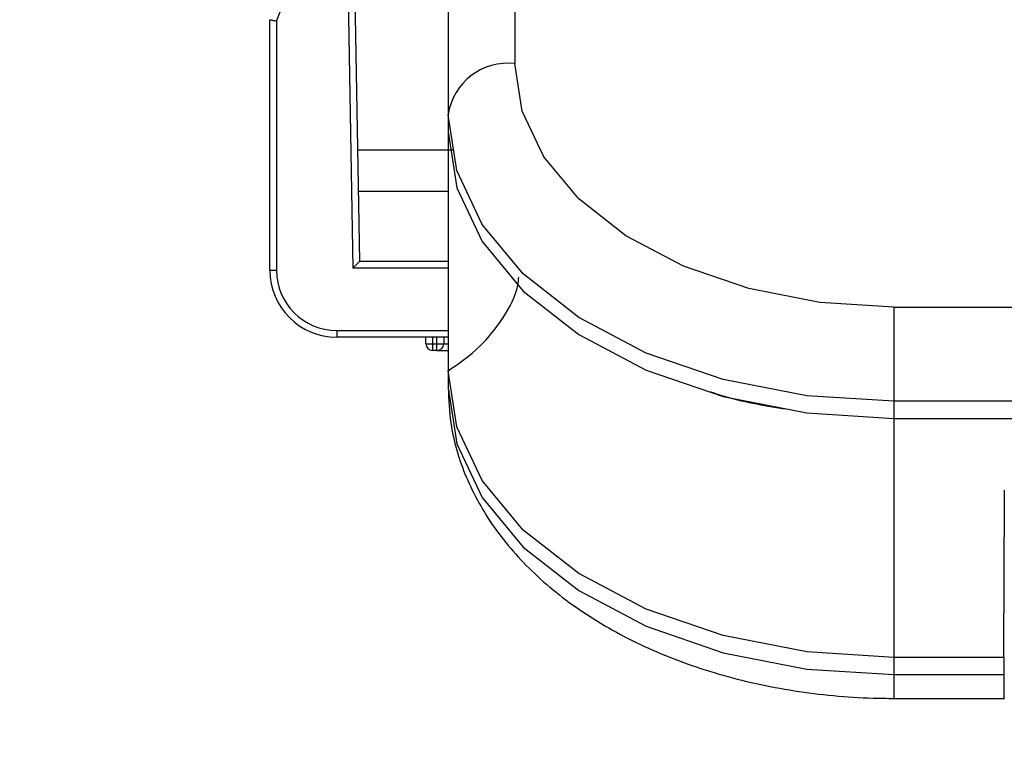
# Model space of a CAD drawing. Units: millimetres. Extents: x 0 to 8400, y 0 to 5940.
# Drawn here: x 3232 to 3254, y 3299 to 3316 of the extents above; entities that cross this region are included whole.
import ezdxf

# ---------------------------------------------------------------- set-up
doc = ezdxf.new("R2010")
doc.units = ezdxf.units.MM
doc.header["$LTSCALE"] = 20
doc.layers.add('外形線', color=7, linetype='Continuous', lineweight=25)
doc.styles.add('SLDTEXTSTYLE0', font='TXT', dxfattribs={"width": 0.7, "bigfont": 'bigfont'})
doc.dimstyles.new('SLDDIMSTYLE1', dxfattribs={"dimtxt": 50, "dimasz": 46, "dimexe": 0, "dimexo": 0.0625, "dimgap": 12.5, "dimtad": 2, "dimrnd": 1e-09, "dimzin": 12, "dimdsep": 46, "dimtxsty": 'SLDTEXTSTYLE0', "dimblk1": 'OPEN30', "dimblk2": 'OPEN30', "dimsah": 1, "dimcen": 0.09, "dimadec": 0, "dimazin": 3, "dimtfac": 1, "dimtofl": 0, "dimtmove": 0, "dimatfit": 3, "dimldrblk": 'OPEN30', "dimfxl": 1, "dimfrac": 2, "dimtolj": 1, "dimtzin": 12, "dimarcsym": 0})
doc.dimstyles.new('SLDDIMSTYLE2', dxfattribs={"dimtxt": 50, "dimasz": 46, "dimexe": 0, "dimexo": 0.0625, "dimgap": 12.5, "dimtad": 2, "dimdec": 0, "dimrnd": 1e-09, "dimzin": 12, "dimdsep": 46, "dimtxsty": 'SLDTEXTSTYLE0', "dimblk1": 'OPEN30', "dimblk2": 'OPEN30', "dimsah": 1, "dimcen": 0.09, "dimadec": 0, "dimazin": 3, "dimtfac": 1, "dimtdec": 0, "dimtofl": 0, "dimtmove": 0, "dimatfit": 3, "dimldrblk": 'OPEN30', "dimfxl": 1, "dimfrac": 2, "dimtolj": 1, "dimtzin": 12, "dimarcsym": 0})
doc.dimstyles.new('SLDDIMSTYLE4', dxfattribs={"dimtxt": 50, "dimasz": 46, "dimexe": 0, "dimexo": 0.0625, "dimgap": 12.5, "dimtad": 2, "dimdec": 4, "dimlfac": 20, "dimzin": 12, "dimdsep": 46, "dimtxsty": 'SLDTEXTSTYLE0', "dimblk1": 'OPEN30', "dimblk2": 'OPEN30', "dimsah": 1, "dimcen": 0.09, "dimazin": 3, "dimtfac": 1, "dimtofl": 0, "dimtmove": 0, "dimatfit": 3, "dimldrblk": 'OPEN30', "dimfxl": 1, "dimfrac": 2, "dimtolj": 1, "dimtzin": 12, "dimarcsym": 0})

# ---------------------------------------------------------------- blocks, each defined once
blk = doc.blocks.new('_Open30')
at = {"color": 0, "linetype": 'ByBlock', "lineweight": -2}
for p, q in [((-1, 0.267949), (0, 0)), ((0, 0), (-1, -0.267949)), ((0, 0), (-1, 0))]:
    blk.add_line(p, q, dxfattribs=at)
blk = doc.blocks.new('_D_6')
at = {"color": 7, "linetype": 'Continuous', "lineweight": 0}
for p, q in [((3157.563, 3834.512), (3157.563, 4161.374)), ((3639.805, 2176.35), (3639.805, 4161.374)), ((3639.805, 4135.974), (3157.563, 4135.974))]:
    blk.add_line(p, q, dxfattribs=at)
at = {"color": 7, "linetype": 'Continuous', "lineweight": 18, "xscale": 46, "yscale": 46, "rotation": 180}
blk.add_blockref('_Open30', (3157.563, 4135.974, 0), dxfattribs=at)
at = {"color": 7, "linetype": 'Continuous', "lineweight": 18, "xscale": 46, "yscale": 46}
blk.add_blockref('_Open30', (3639.805, 4135.974, 0), dxfattribs=at)
at = {"color": 7, "linetype": 'Continuous', "lineweight": 18, "insert": (3351.288, 4200.427), "char_height": 50, "attachment_point": 1, "style": 'SLDTEXTSTYLE0'}
blk.add_mtext('482', dxfattribs=at)
blk = doc.blocks.new('_D_7')
at = {"color": 7, "linetype": 'Continuous', "lineweight": 0}
for p, q in [((3189.126, 3809.112), (3781.895, 3809.112)), ((3756.495, 3809.112), (3756.495, 2044.112)), ((3588.963, 2044.112), (3781.895, 2044.112))]:
    blk.add_line(p, q, dxfattribs=at)
at = {"color": 7, "linetype": 'Continuous', "lineweight": 18, "xscale": 46, "yscale": 46}
for p, rotation in [((3756.495, 3809.112, 0), 90), ((3756.495, 2044.112, 0), 270)]:
    blk.add_blockref('_Open30', p, dxfattribs=dict(at, rotation=rotation))
at = {"color": 7, "linetype": 'Continuous', "lineweight": 18, "insert": (3692.041, 2863.418), "char_height": 50, "attachment_point": 1, "rotation": 90, "style": 'SLDTEXTSTYLE0'}
blk.add_mtext('1765', dxfattribs=at)
blk = doc.blocks.new('_D_8')
at = {"color": 7, "linetype": 'Continuous', "lineweight": 0}
for p, q in [((3157.563, 3834.512), (3157.563, 4086.555)), ((3096.758, 3823.268), (3060.707, 4079.782))]:
    blk.add_line(p, q, dxfattribs=at)
at = {"color": 7, "linetype": 'Continuous', "lineweight": 18}
for start, end in [(82.155751, 90), (98, 105.844249)]:
    blk.add_arc((3157.563, 3390.616), 670.539, start, end, dxfattribs=at)
at = {"color": 7, "linetype": 'Continuous', "lineweight": 18, "xscale": 46, "yscale": 46}
for p, rotation in [((3157.563, 4061.155, 0), 178.0377853472), ((3064.242, 4054.629, 0), 9.9622146528)]:
    blk.add_blockref('_Open30', p, dxfattribs=dict(at, rotation=rotation))
at = {"color": 7, "linetype": 'Continuous', "lineweight": 18, "insert": (3055.477, 4119.868), "char_height": 50, "attachment_point": 1, "rotation": 4.4734, "style": 'SLDTEXTSTYLE0'}
blk.add_mtext('8°', dxfattribs=at)

msp = doc.modelspace()

# ---------------------------------------------------------------- linework, layer by layer
at = {"color": 1, "linetype": 'Continuous', "lineweight": 18}
for p, q in [((3239.1128039, 3328.2122097), (3239.4278678, 3310.1622097)), ((3243.0628267, 3321.2028763), (3243.0628267, 3314.7490017)), ((3237.7128267, 3315.7022239), (3237.7128267, 3310.1122097)), ((3241.5628278, 3310.1622097), (3239.4278678, 3310.1622097)), ((3237.5628267, 3310.1122097), (3237.7128267, 3310.1122097)), ((3251.5628267, 3309.285307), (3300.5628267, 3309.285307)), ((3251.5628267, 3309.285307), (3251.5628267, 3307.1720589)), ((3239.0628267, 3308.7622097), (3241.5628282, 3308.7622097)), ((3239.0628267, 3308.7622097), (3239.0628267, 3308.6122097)), ((3241.2128267, 3308.6122097), (3241.2128267, 3308.4622097)), ((3241.3128267, 3308.4622097), (3241.3128267, 3308.6122097)), ((3241.0628267, 3308.4622097), (3241.2128267, 3308.4622097)), ((3241.2128267, 3308.4622097), (3241.3128267, 3308.4622097)), ((3241.2128267, 3308.4622097), (3241.2128267, 3308.3122097)), ((3241.3128267, 3308.4622097), (3241.4628267, 3308.4622097)), ((3241.3128267, 3308.3122097), (3241.3128267, 3308.4622097)), ((3241.4628267, 3308.4622097), (3241.5628283, 3308.4622097)), ((3300.5628267, 3307.1720589), (3251.5628267, 3307.1720589)), ((3251.5628267, 3307.1720589), (3251.562828, 3306.789037)), ((3251.5628266, 3301.4267221), (3251.5628267, 3301.0437034)), ((3251.5628267, 3301.0437034), (3254.0268591, 3301.0437031)), ((3251.5628267, 3301.0437034), (3251.5628267, 3300.5078848))]:
    msp.add_line(p, q, dxfattribs=at)
at = {"color": 1, "linetype": 'Continuous', "lineweight": 18, "flags": 128}
for points in [[(3251.5628267, 3309.285307), (3249.904559, 3309.3902904), (3248.3100175, 3309.701206), (3246.8404797, 3310.2061056), (3245.5524191, 3310.8855861), (3244.495335, 3311.7135356), (3243.7098507, 3312.6581363), (3243.2261518, 3313.6830878), (3243.0628267, 3314.7490017)], [(3251.5628267, 3307.1720589), (3249.6119235, 3307.2955688), (3247.7359924, 3307.6613519), (3246.0071244, 3308.2553514), (3244.4917589, 3309.0547403), (3243.2481306, 3310.0287984), (3242.3240314, 3311.1400934), (3241.7549739, 3312.3459186), (3241.5628267, 3313.599935)], [(3241.5628267, 3307.4715795), (3241.7549739, 3306.2175631), (3242.3240314, 3305.0117378), (3243.2481306, 3303.9004429), (3244.4917589, 3302.9263847), (3246.0071244, 3302.1269959), (3247.7359924, 3301.5329963), (3249.6119235, 3301.1672132), (3251.5628267, 3301.0437034)], [(3251.5628318, 3306.7890362), (3251.5628305, 3306.7703862), (3251.5628293, 3306.6961993), (3251.562828, 3306.567395), (3251.5628268, 3306.38557), (3251.5628255, 3306.1529779), (3251.5628243, 3305.8725017), (3251.5628232, 3305.5476179), (3251.5628222, 3305.1823535)]]:
    msp.add_lwpolyline(points, dxfattribs=at)
at = {"color": 1, "linetype": 'Continuous', "lineweight": 18}
for centre, radius, start, end in [((3229.2628267, 3319.2122097), 9.15, 337.44283574, 0.05347606), ((3242.9078857, 3313.397674), 1.3601814, 83.45912568, 171.44831343), ((3239.0628267, 3310.1122097), 1.35, 180, 270)]:
    msp.add_arc(centre, radius, start, end, dxfattribs=at)
msp.add_open_spline([(3241.5628267, 3307.8546013), (3241.8101149, 3308.0282535), (3242.3046913, 3308.3755579), (3242.8157624, 3309.0406328), (3243.1039972, 3309.578651), (3243.142094, 3309.8933479), (3243.1493486, 3309.9532741)], degree=3, knots=[0, 0, 0, 0, 0.3090983776, 0.6181967552, 0.9272951328, 1, 1, 1, 1], dxfattribs=at)
msp.add_open_spline([(3251.5628292, 3305.1823475), (3251.562829, 3304.9124466), (3251.5628284, 3304.3726449), (3251.5628277, 3303.4224621), (3251.5628269, 3302.4234612), (3251.5628264, 3301.7589721), (3251.5628261, 3301.4267275)], degree=3, dxfattribs=at)
at = {"layer": '外形線', "linetype": 'Continuous', "lineweight": 25}
for p, q in [((3239.1128039, 3328.2122097), (3239.4278678, 3310.1622097)), ((3239.2628267, 3328.2122097), (3239.5752724, 3310.3122097)), ((3239.2628267, 3328.2122097), (3239.5752724, 3310.3122097)), ((3243.0628267, 3321.2028763), (3243.0628267, 3314.7490017)), ((3241.5628267, 3320.0538096), (3241.5628267, 3313.599935)), ((3241.5628267, 3320.0538096), (3241.5628267, 3313.599935)), ((3237.5628267, 3310.1122097), (3237.5628267, 3315.7322671)), ((3237.5628267, 3310.1122097), (3237.5628267, 3315.7322671)), ((3237.7128267, 3315.7022239), (3237.7128267, 3310.1122097)), ((3241.5628266, 3314.3084763), (3241.5628285, 3307.8545999)), ((3241.5628266, 3314.3084763), (3241.5628285, 3307.8545999)), ((3241.5628267, 3313.599935), (3241.5628276, 3313.2169135)), ((3241.5628267, 3313.599935), (3241.5628276, 3313.2169135)), ((3239.5316255, 3312.8122097), (3241.6821888, 3312.8122097)), ((3239.5316255, 3312.8122097), (3241.6821888, 3312.8122097)), ((3241.5628273, 3311.8768715), (3239.5479611, 3311.8768715)), ((3241.5628273, 3311.8768715), (3239.5479611, 3311.8768715)), ((3241.5628278, 3310.1622097), (3239.4278678, 3310.1622097)), ((3239.5752724, 3310.3122097), (3241.5628278, 3310.3122097)), ((3239.5752724, 3310.3122097), (3241.5628278, 3310.3122097)), ((3237.5628267, 3310.1122097), (3237.7128267, 3310.1122097)), ((3251.5628267, 3309.285307), (3300.5628267, 3309.285307)), ((3251.5628267, 3309.285307), (3251.5628267, 3307.1720589)), ((3239.0628267, 3308.7622097), (3239.0628267, 3308.6122097)), ((3239.0628267, 3308.7622097), (3241.5628282, 3308.7622097)), ((3241.5628283, 3308.6122097), (3239.0628267, 3308.6122097)), ((3241.5628283, 3308.6122097), (3239.0628267, 3308.6122097)), ((3241.0628267, 3308.4622097), (3241.0628267, 3308.6122097)), ((3241.0628267, 3308.4622097), (3241.0628267, 3308.6122097)), ((3241.2128267, 3308.6122097), (3241.2128267, 3308.4622097)), ((3241.3128267, 3308.4622097), (3241.3128267, 3308.6122097)), ((3241.4628267, 3308.6122097), (3241.4628267, 3308.4622097)), ((3241.4628267, 3308.6122097), (3241.4628267, 3308.4622097)), ((3241.0628267, 3308.4622097), (3241.2128267, 3308.4622097)), ((3241.2128267, 3308.4622097), (3241.3128267, 3308.4622097)), ((3241.2128267, 3308.4622097), (3241.2128267, 3308.3122097)), ((3241.3128267, 3308.3122097), (3241.3128267, 3308.4622097)), ((3241.3128267, 3308.4622097), (3241.4628267, 3308.4622097)), ((3241.4628267, 3308.4622097), (3241.5628283, 3308.4622097)), ((3241.3128267, 3308.3122097), (3241.2128267, 3308.3122097)), ((3241.3128267, 3308.3122097), (3241.2128267, 3308.3122097)), ((3241.3128267, 3308.3122097), (3241.5628284, 3308.3122097)), ((3241.3128267, 3308.3122097), (3241.5628284, 3308.3122097)), ((3241.5628285, 3307.8545999), (3241.5628267, 3307.4715795)), ((3241.5628285, 3307.8545999), (3241.5628267, 3307.4715795)), ((3300.5628267, 3307.1720589), (3251.5628267, 3307.1720589)), ((3251.5628267, 3307.1720589), (3251.562828, 3306.789037)), ((3251.562828, 3306.789037), (3300.5628254, 3306.789037)), ((3251.562828, 3306.789037), (3300.5628254, 3306.789037)), ((3251.5628266, 3301.4267221), (3251.5628267, 3301.0437034)), ((3254.0269072, 3301.4267254), (3251.5628267, 3301.4267254)), ((3254.0269072, 3301.4267254), (3251.5628267, 3301.4267254)), ((3254.0269225, 3301.4267253), (3254.0268464, 3301.0437031)), ((3254.0269225, 3301.4267253), (3254.0268464, 3301.0437031)), ((3251.5628267, 3301.0437034), (3254.0268591, 3301.0437031)), ((3251.5628267, 3301.0437034), (3251.5628267, 3300.5078848)), ((3251.5628267, 3300.5078848), (3254.0432647, 3300.5078848)), ((3251.5628267, 3300.5078848), (3254.0432647, 3300.5078848))]:
    msp.add_line(p, q, dxfattribs=at)
at = {"layer": '外形線', "linetype": 'Continuous', "lineweight": 25, "flags": 128}
for points in [[(3251.5628267, 3309.285307), (3249.904559, 3309.3902904), (3248.3100175, 3309.701206), (3246.8404797, 3310.2061056), (3245.5524191, 3310.8855861), (3244.495335, 3311.7135356), (3243.7098507, 3312.6581363), (3243.2261518, 3313.6830878), (3243.0628267, 3314.7490017)], [(3251.5628267, 3307.1720589), (3249.6119235, 3307.2955688), (3247.7359924, 3307.6613519), (3246.0071244, 3308.2553514), (3244.4917589, 3309.0547403), (3243.2481306, 3310.0287984), (3242.3240314, 3311.1400934), (3241.7549739, 3312.3459186), (3241.5628267, 3313.599935)], [(3241.5628276, 3313.2169135), (3241.7549729, 3311.9628991), (3242.3240293, 3310.757075), (3243.248128, 3309.6457804), (3244.4917566, 3308.6717218), (3246.0071227, 3307.8723319), (3247.7359917, 3307.2783309), (3249.6119239, 3306.9125459), (3251.562828, 3306.789037)], [(3241.5628276, 3313.2169135), (3241.7549729, 3311.9628991), (3242.3240293, 3310.757075), (3243.248128, 3309.6457804), (3244.4917566, 3308.6717218), (3246.0071227, 3307.8723319), (3247.7359917, 3307.2783309), (3249.6119239, 3306.9125459), (3251.562828, 3306.789037)], [(3251.5628267, 3301.4267257), (3249.6119233, 3301.5502356), (3247.7359915, 3301.9160188), (3246.0071228, 3302.5100185), (3244.4917571, 3303.3094074), (3243.2481293, 3304.2834653), (3242.3240318, 3305.3947594), (3241.7549772, 3306.6005831), (3241.5628342, 3307.8545969)], [(3251.5628267, 3301.4267257), (3249.6119233, 3301.5502356), (3247.7359915, 3301.9160188), (3246.0071228, 3302.5100185), (3244.4917571, 3303.3094074), (3243.2481293, 3304.2834653), (3242.3240318, 3305.3947594), (3241.7549772, 3306.6005831), (3241.5628342, 3307.8545969)], [(3241.5628267, 3307.4715795), (3241.7549739, 3306.2175631), (3242.3240314, 3305.0117378), (3243.2481306, 3303.9004429), (3244.4917589, 3302.9263847), (3246.0071244, 3302.1269959), (3247.7359924, 3301.5329963), (3249.6119235, 3301.1672132), (3251.5628267, 3301.0437034)], [(3251.5628318, 3306.7890362), (3251.5628305, 3306.7703862), (3251.5628293, 3306.6961993), (3251.562828, 3306.567395), (3251.5628268, 3306.38557), (3251.5628255, 3306.1529779), (3251.5628243, 3305.8725017), (3251.5628232, 3305.5476179), (3251.5628222, 3305.1823535)]]:
    msp.add_lwpolyline(points, dxfattribs=at)
at = {"layer": '外形線', "linetype": 'Continuous', "lineweight": 25}
for centre, radius, start, end in [((3229.2628267, 3319.2122097), 9.15, 337.44283574, 0.05347606), ((3242.9078857, 3313.397674), 1.3601814, 83.45912568, 171.44831343), ((3239.0628267, 3310.1122097), 1.5, 180, 270), ((3239.0628267, 3310.1122097), 1.5, 180, 270), ((3239.0628267, 3310.1122097), 1.35, 180, 270), ((3241.2128267, 3308.4622097), 0.15, 180, 270), ((3241.2128267, 3308.4622097), 0.15, 180, 270), ((3241.3128267, 3308.4622097), 0.15, 270, 0), ((3241.3128267, 3308.4622097), 0.15, 270, 0)]:
    msp.add_arc(centre, radius, start, end, dxfattribs=at)
for points, knots in [([(3237.5628267, 3315.7322671), (3237.5648719, 3315.7318722), (3237.5679926, 3315.7312696), (3237.5866246, 3315.7275066), (3237.6094764, 3315.7228528), (3237.6403092, 3315.7169014), (3237.6773556, 3315.7093765), (3237.700436, 3315.7047224), (3237.7128267, 3315.7022239)], [0, 0, 0, 0, 0.2389586722, 0.3646156387, 0.4942179764, 0.702966842, 0.8405373035, 1, 1, 1, 1]), ([(3237.5628267, 3315.7322671), (3237.5648719, 3315.7318722), (3237.5679926, 3315.7312696), (3237.5866246, 3315.7275066), (3237.6094764, 3315.7228528), (3237.6403092, 3315.7169014), (3237.6773556, 3315.7093765), (3237.700436, 3315.7047224), (3237.7128267, 3315.7022239)], [0, 0, 0, 0, 0.2389586722, 0.3646156387, 0.4942179764, 0.702966842, 0.8405373035, 1, 1, 1, 1]), ([(3239.4278678, 3310.1622097), (3239.4505606, 3310.1847686), (3239.4897302, 3310.223707), (3239.5307783, 3310.2667483), (3239.5533899, 3310.2904217), (3239.5657955, 3310.3028564), (3239.5737724, 3310.3107386), (3239.5747778, 3310.3117246), (3239.5752724, 3310.3122097)], [0, 0, 0, 0, 0.3362374918, 0.5803705192, 0.6950882455, 0.8017046596, 0.902460198, 1, 1, 1, 1]), ([(3239.4278678, 3310.1622097), (3239.4505606, 3310.1847686), (3239.4897302, 3310.223707), (3239.5307783, 3310.2667483), (3239.5533899, 3310.2904217), (3239.5657955, 3310.3028564), (3239.5737724, 3310.3107386), (3239.5747778, 3310.3117246), (3239.5752724, 3310.3122097)], [0, 0, 0, 0, 0.3362374918, 0.5803705192, 0.6950882455, 0.8017046596, 0.902460198, 1, 1, 1, 1]), ([(3241.5628267, 3307.8546013), (3241.8101149, 3308.0282535), (3242.3046913, 3308.3755579), (3242.8157624, 3309.0406328), (3243.1039972, 3309.578651), (3243.142094, 3309.8933479), (3243.1493486, 3309.9532741)], [0, 0, 0, 0, 0.3090983776, 0.6181967552, 0.9272951328, 1, 1, 1, 1]), ([(3241.5628267, 3307.4715795), (3241.5751123, 3307.2094184), (3241.6069668, 3306.5296762), (3241.9269204, 3305.4570744), (3242.5640038, 3304.3137363), (3243.4760121, 3303.274361), (3244.6418961, 3302.3603723), (3246.036142, 3301.6001216), (3247.6133609, 3301.021021), (3249.3176871, 3300.6452419), (3250.6573081, 3300.5168977), (3251.406943, 3300.5094364), (3251.5628267, 3300.5078848)], [0, 0, 0, 0, 0.0670246889, 0.1737844323, 0.2810824641, 0.3909582538, 0.5040504304, 0.619546073, 0.7361415275, 0.8528204916, 0.9693945811, 1, 1, 1, 1]), ([(3241.5628267, 3307.4715795), (3241.5751123, 3307.2094184), (3241.6069668, 3306.5296762), (3241.9269204, 3305.4570744), (3242.5640038, 3304.3137363), (3243.4760121, 3303.274361), (3244.6418961, 3302.3603723), (3246.036142, 3301.6001216), (3247.6133609, 3301.021021), (3249.3176871, 3300.6452419), (3250.6573081, 3300.5168977), (3251.406943, 3300.5094364), (3251.5628267, 3300.5078848)], [0, 0, 0, 0, 0.0670246889, 0.1737844323, 0.2810824641, 0.3909582538, 0.5040504304, 0.619546073, 0.7361415275, 0.8528204916, 0.9693945811, 1, 1, 1, 1]), ([(3249.1042761, 3306.9960397), (3248.630636, 3307.0759009), (3248.0426935, 3307.1750347), (3247.5374279, 3307.3518578), (3247.4391989, 3307.386234)], [0, 0, 0, 0, 0.8055894048, 1, 1, 1, 1]), ([(3249.1042761, 3306.9960397), (3248.630636, 3307.0759009), (3248.0426935, 3307.1750347), (3247.5374279, 3307.3518578), (3247.4391989, 3307.386234)], [0, 0, 0, 0, 0.8055894048, 1, 1, 1, 1]), ([(3254.0269072, 3301.4267254), (3254.0291969, 3301.7782268), (3254.033694, 3302.468602), (3254.0383065, 3303.4847736), (3254.0413451, 3304.4109165), (3254.0418121, 3304.9286123), (3254.042041, 3305.1823475)], [0, 0, 0, 0, 0.2642432986, 0.5189936444, 0.7642471051, 1, 1, 1, 1]), ([(3254.0269072, 3301.4267254), (3254.0291969, 3301.7782268), (3254.033694, 3302.468602), (3254.0383065, 3303.4847736), (3254.0413451, 3304.4109165), (3254.0418121, 3304.9286123), (3254.042041, 3305.1823475)], [0, 0, 0, 0, 0.2642432986, 0.5189936444, 0.7642471051, 1, 1, 1, 1]), ([(3254.0268464, 3301.0437031), (3254.0270132, 3300.9076209), (3254.0273467, 3300.6354623), (3254.0302979, 3300.478628), (3254.0345712, 3300.5315904), (3254.0379945, 3300.7497388), (3254.0397062, 3300.8588182)], [0, 0, 0, 0, 0.24999956812, 0.49998826404, 0.74998236838, 1, 1, 1, 1]), ([(3254.0268464, 3301.0437031), (3254.0270132, 3300.9076209), (3254.0273467, 3300.6354623), (3254.0302979, 3300.478628), (3254.0345712, 3300.5315904), (3254.0379945, 3300.7497388), (3254.0397062, 3300.8588182)], [0, 0, 0, 0, 0.24999956812, 0.49998826404, 0.74998236838, 1, 1, 1, 1])]:
    msp.add_open_spline(points, degree=3, knots=knots, dxfattribs=at)
msp.add_open_spline([(3251.5628292, 3305.1823475), (3251.562829, 3304.9124466), (3251.5628284, 3304.3726449), (3251.5628277, 3303.4224621), (3251.5628269, 3302.4234612), (3251.5628264, 3301.7589721), (3251.5628261, 3301.4267275)], degree=3, dxfattribs=at)

# ---------------------------------------------------------------- dimensions: what is measured, and where the dimension line sits
at = {"color": 7, "linetype": 'Continuous', "lineweight": 18}
dim = msp.add_linear_dim(base=(3157.5628267, 4135.9739409), p1=(3639.8046523, 2150.9496294), p2=(3157.5628267, 3809.1122097), dimstyle='SLDDIMSTYLE2', dxfattribs=at)
dim.commit()
dim.dimension.update_dxf_attribs({"geometry": '_D_6', "text_midpoint": (3398.6837395, 4135.9739409), "dimtype": 160})
dim = msp.add_angular_dim_2l(base=(3203.4280558, 4059.5844409), line1=((3100.2925864, 3798.1148031), (3187.97164, 3174.2459198)), line2=((3157.5628267, 3809.1122097), (3157.5628267, 3179.1122097)), dimstyle='SLDDIMSTYLE4', dxfattribs=at)
dim.commit()
dim.dimension.update_dxf_attribs({"geometry": '_D_8', "text_midpoint": (3105.2635727, 4059.1122097), "dimtype": 162})
dim = msp.add_linear_dim(base=(3756.4946813, 2044.1122097), p1=(3163.7261918, 3809.1122097), p2=(3563.5628267, 2044.1122097), angle=90, dimstyle='SLDDIMSTYLE1', dxfattribs=at)
dim.commit()
dim.dimension.update_dxf_attribs({"geometry": '_D_7', "text_midpoint": (3756.4946813, 2926.6122097), "dimtype": 160})

doc.saveas('drawing.dxf')
